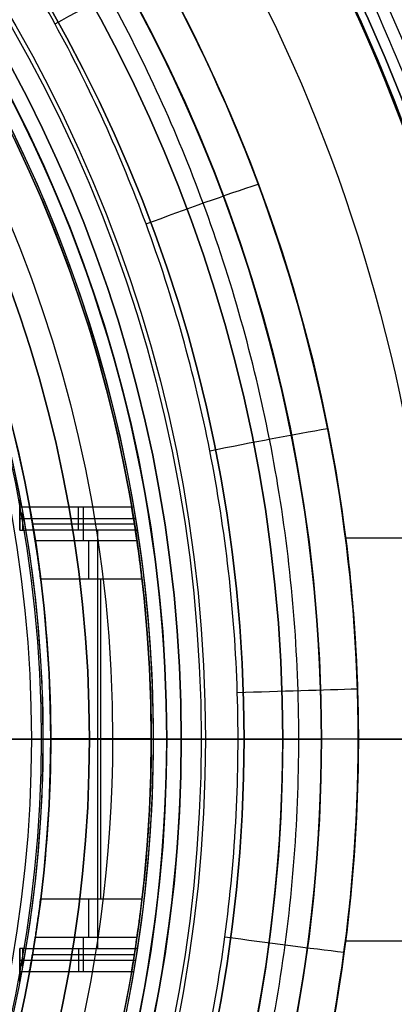
# Model space of a CAD drawing. Units: millimetres. Extents: x -35 to 98, y -35 to 155.
# Drawn here: x 16 to 21, y -3 to 9 of the extents above; entities that cross this region are included whole.
import ezdxf

# ---------------------------------------------------------------- set-up
doc = ezdxf.new("R2010")
doc.units = ezdxf.units.MM
doc.header["$MEASUREMENT"] = 0
doc.layers.add('Predefinito', color=18, linetype='Continuous', true_color=0x000000)

# ---------------------------------------------------------------- blocks, each defined once
blk = doc.blocks.new('10CA00160YY')
at = {"layer": 'Predefinito'}
for p, q in [((-20, 0, 3.69), (-20, 0, 4.19)), ((-18.188, 0, 3.69), (-18.188, 0, 8.69)), ((-15.25, 0, 15.69), (-16.25, 0, 15.69)), ((-20, 0, 3.69), (-18.188, 0, 3.69)), ((-18.188, 0, 8.69), (-18.445, 0, 8.69)), ((-16.376, 0, 13.69), (-15.25, 0, 13.69))]:
    blk.add_line(p, q, dxfattribs=at)
for centre, radius in [((0, 0, 3.94), 20), ((0, 0, 4.192), 20), ((0, 0, 6.19), 18.188)]:
    blk.add_circle(centre, radius, dxfattribs=at)
for centre, radius, start, end in [((0, 0, 4.19), 20, 0, 180), ((0, 0, 3.69), 20, 0, 180), ((0, 0, 8.69), 18.445, 0, 180), ((0, 0, 3.69), 18.188, 90, 270), ((0, 0, 8.69), 18.188, 90, 270), ((0, 0, 13.69), 16.376, 0, 180), ((0, 0, 15.69), 16.25, 0, 180), ((0, 0, 4.19), 20, 180, 0), ((0, 0, 3.69), 20, 180, 0), ((0, 0, 8.69), 18.445, 180, 0), ((0, 0, 13.69), 16.376, 180, 0), ((0, 0, 15.69), 16.25, 180, 0)]:
    blk.add_arc(centre, radius, start, end, dxfattribs=at)
at = {"layer": 'Predefinito', "extrusion": (0, 1, 0)}
for radius, start, end in [(19.5, 359.992, 36.1289), (18.5, 14.0694, 30.8883)]:
    blk.add_arc((0.5, 4.192), radius, start, end, dxfattribs=at)
blk = doc.blocks.new('10MN05160YY')
at = {"layer": 'Predefinito'}
for p, q in [((20.311, 2.6, 18), (22.324, 2.6, 18)), ((20.476, 0, 20.6), (22.5, 0, 20.6)), ((20.477, 0, 26.251), (20.477, 0, 20.6)), ((20.477, 0, 15.4), (20.477, 0, 5.554)), ((20.477, 0, 15.4), (22.5, 0, 15.4)), ((95.836, 0, 40.027), (-10.998, 0, 25.012)), ((18.922, 0, 26.693), (10.291, 0, 25.48)), ((20.312, -2.6, 18), (22.324, -2.6, 18))]:
    blk.add_line(p, q, dxfattribs=at)
blk.add_circle((0, 0, 13.045), 22.5, dxfattribs=at)
for centre, radius, start, end in [((0, 0), 22.5, 270, 90), ((0, 0), 21.477, 0, 90), ((0, 0, 5.554), 20.477, 0, 86.2496), ((0, 0, 15.915), 20.477, 4.3467, 86.2496), ((0, 0), 21.477, 270, 0), ((0, 0, 5.554), 20.477, 273.7504, 0), ((0, 0, 15.915), 20.477, 273.7504, 355.653)]:
    blk.add_arc(centre, radius, start, end, dxfattribs=at)
at = {"layer": 'Predefinito', "extrusion": (-0.132799, 0.990967, -0.018664)}
blk.add_arc((-19.2, 24.684, -0.461), 2, 82.0713, 129.6668, dxfattribs=at)
at = {"layer": 'Predefinito', "extrusion": (0, 1, 0)}
blk.add_arc((0, -1), 21.5, 162.2519, 177.3341, dxfattribs=at)
at = {"layer": 'Predefinito', "extrusion": (0.031462, 0.999495, 0.004422)}
blk.add_arc((-19.2, 24.71, 0.109), 2, 82.004, 129.6676, dxfattribs=at)
at = {"layer": 'Predefinito', "extrusion": (0.193884, 0.980646, 0.027249)}
blk.add_arc((-19.2, 24.652, 0.672), 2, 82.1529, 129.6659, dxfattribs=at)
at = {"layer": 'Predefinito', "extrusion": (0.346056, 0.936952, 0.048635)}
blk.add_arc((-19.2, 24.516, 1.194), 2, 82.4984, 129.6627, dxfattribs=at)
at = {"layer": 'Predefinito', "extrusion": (0.479799, 0.874783, 0.067431)}
blk.add_arc((-19.2, 24.324, 1.644), 2, 82.9911, 129.6588, dxfattribs=at)
at = {"layer": 'Predefinito', "extrusion": (0.139173, -1.18398e-13, -0.990268)}
blk.add_rational_spline([(8.122, 22, 23.66), (23.361, 16.278, 25.802), (23.361, 0, 25.802), (23.361, -16.278, 25.802), (8.122, -22, 23.66)], [0.893514198943, 0.777054208297, 1, 0.777054208297, 0.893514198943], degree=2, knots=[-102.426416, -102.426416, -102.426416, -74.1902, -74.1902, -45.953983, -45.953983, -45.953983], dxfattribs=at)
at = {"layer": 'Predefinito'}
blk.add_rational_spline([(7.923, -21.357, 23.357), (12.218, -19.755, 23.97), (19.835, -13.867, 25.056), (24.198, 0, 25.678), (19.835, 13.867, 25.056), (12.218, 19.755, 23.97), (7.923, 21.357, 23.357)], [0.862105849209, 0.866646726729, 0.874469629746, 0.878806413693, 0.874469629746, 0.866646726728, 0.862105849209], degree=3, dxfattribs=at)
at = {"layer": 'Predefinito', "extrusion": (0.145231, -3.62644e-13, -0.989398)}
blk.add_open_spline([(7.91, 21.064, 22.67), (12.163, 19.467, 23.294), (19.661, 13.62, 24.395), (23.92, 0, 25.02), (19.661, -13.62, 24.395), (12.163, -19.467, 23.294), (7.91, -21.064, 22.67)], degree=3, dxfattribs=at)
at = {"layer": 'Predefinito'}
for points, knots in [([(16.102, 12.65, 25.68), (19.015, 8.942, 26.061), (20.476, 4.461, 26.251), (20.477, -4.459, 26.251), (19.015, -8.942, 26.061), (16.102, -12.65, 25.68)], [-0.04474498, -0.04474498, -0.04474498, -0.04474498, -0.03105564, -0.03105564, -0.01736387, -0.01736387, -0.01736387, -0.01736387]), ([(20.477, 0, 15.4), (20.477, 0.68, 15.4), (20.437, 1.359, 15.682), (20.351, 2.318, 16.641), (20.311, 2.6, 17.32), (20.311, 2.6, 18)], [-0.016272039, -0.016272039, -0.016272039, -0.016272039, -0.014238332, -0.014238332, -0.012204951, -0.012204951, -0.012204951, -0.012204951]), ([(20.311, 2.6, 18), (20.311, 2.6, 18.52), (20.334, 2.442, 19.026), (20.393, 1.877, 19.869), (20.428, 1.47, 20.204), (20.467, 0.682, 20.532), (20.476, 0.341, 20.6), (20.477, -0.001, 20.6)], [-0.012206369, -0.012206369, -0.012206369, -0.012206369, -0.010686739, -0.010686739, -0.009160997, -0.009160997, -0.008136938, -0.008136938, -0.008136938, -0.008136938]), ([(20.477, 0, 15.4), (20.477, -0.519, 15.4), (20.454, -1.026, 15.558), (20.396, -1.869, 16.123), (20.361, -2.204, 16.53), (20.314, -2.598, 17.475), (20.305, -2.651, 18.003), (20.333, -2.449, 19.015), (20.364, -2.198, 19.48), (20.426, -1.479, 20.198), (20.457, -1.014, 20.449), (20.475, -0.342, 20.583), (20.477, -0.171, 20.6), (20.477, -0.001, 20.6)], [0, 0, 0, 0, 0.001519439, 0.001519439, 0.003045431, 0.003045431, 0.004578604, 0.004578604, 0.006103472, 0.006103472, 0.00762797, 0.00762797, 0.008136938, 0.008136938, 0.008136938, 0.008136938])]:
    blk.add_open_spline(points, degree=3, knots=knots, dxfattribs=at)
at = {"layer": 'Predefinito', "extrusion": (0.139173, -2.55634e-14, -0.990268)}
blk.add_open_spline([(15.557, 12.19, 26.063), (15.745, 11.946, 26.09), (16.524, 10.885, 26.199), (17.744, 8.824, 26.371), (18.92, 5.864, 26.536), (19.62, 2.664, 26.634), (19.788, -0.625, 26.658), (19.42, -3.859, 26.606), (18.568, -6.883, 26.486), (17.348, -9.559, 26.315), (16.261, -11.259, 26.162), (15.642, -12.081, 26.075), (15.557, -12.19, 26.063)], degree=3, knots=[0.228914, 0.228914, 0.228914, 0.228914, 1.192983, 4.344294, 7.69008, 11.102015, 14.519661, 17.917785, 21.211753, 24.285971, 27.074271, 27.50563, 27.50563, 27.50563, 27.50563], dxfattribs=at)
at = {"layer": 'Predefinito', "extrusion": (0.139173, -7.87385e-14, -0.990268)}
blk.add_open_spline([(14.978, 11.657, 26.138), (15.142, 11.442, 26.161), (15.875, 10.44, 26.264), (17.034, 8.481, 26.427), (18.165, 5.635, 26.586), (18.838, 2.56, 26.681), (18.999, -0.601, 26.703), (18.645, -3.709, 26.654), (17.826, -6.615, 26.539), (16.654, -9.187, 26.374), (15.622, -10.8, 26.229), (15.043, -11.572, 26.147), (14.978, -11.657, 26.138)], degree=3, knots=[47.887226, 47.887226, 47.887226, 47.887226, 48.7163, 51.672507, 54.811148, 58.011843, 61.217895, 64.405633, 67.495665, 70.379551, 72.995222, 73.324553, 73.324553, 73.324553, 73.324553], dxfattribs=at)
blk = doc.blocks.new('3101MA02-00')
at = {"layer": 'Predefinito', "rotation": 359.9999999999999}
blk.add_blockref('10MN05160YY', (0, 0), dxfattribs=at)
blk = doc.blocks.new('10OR1616000')
at = {"layer": 'Predefinito', "color": 250, "true_color": 0x333333}
for centre, radius in [((0, 0, 0.75), 24), ((0, 0), 23.25), ((0, 0, 1.5), 23.25), ((0, 0, 0.75), 22.5)]:
    blk.add_circle(centre, radius, dxfattribs=at)
blk = doc.blocks.new('10BO10060YY')
at = {"layer": 'Predefinito', "color": 9, "true_color": 0xbfbfbf}
for centre, radius in [((0, 0), 23.6), ((0, 0, 1.65), 22.6), ((0, 0, -1.65), 22.6)]:
    blk.add_circle(centre, radius, dxfattribs=at)
for centre, radius, start, end in [((0, 0, 1), 23.6, 0, 180), ((0, 0, -1), 23.6, 0, 180), ((0, 0, -1), 22.9, 0, 180), ((0, 0, 1), 22.9, 0, 180), ((0, 0, 1), 22.9, 0, 180), ((0, 0, 1.3), 22.6, 0, 180), ((0, 0, 2), 22.6, 0, 180), ((0, 0, -1.3), 22.6, 0, 180), ((0, 0, -2), 22.6, 0, 180), ((0, 0, -1.3), 22.6, 0, 180), ((0, 0, 1), 23.6, 180, 0), ((0, 0, -1), 23.6, 180, 0), ((0, 0, -1), 22.9, 180, 0), ((0, 0, 1), 22.9, 180, 0), ((0, 0, 1.3), 22.6, 180, 0), ((0, 0, 2), 22.6, 180, 0), ((0, 0, -1.3), 22.6, 180, 0), ((0, 0, -2), 22.6, 180, 0)]:
    blk.add_arc(centre, radius, start, end, dxfattribs=at)
blk = doc.blocks.new('10GH02160YY')
at = {"layer": 'Predefinito'}
for p, q in [((-19, 0, 8.5), (-19, 0, 0.5)), ((-18.5, 0, 9), (-19, 0, 8.5)), ((-18.5, 0), (-19, 0, 0.5)), ((-11.25, 0, 6.701), (-17, 0, 6.5)), ((-17, 0, 2), (-17, 0, 6.5)), ((-11.25, 0, 1.799), (-17, 0, 2)), ((-11.25, 0), (-18.5, 0)), ((-18.5, 0, 9), (-15.75, 0, 9))]:
    blk.add_line(p, q, dxfattribs=at)
for centre, radius in [((0, 0, 4.5), 19), ((0, 0, 4.25), 17)]:
    blk.add_circle(centre, radius, dxfattribs=at)
for centre, radius, start, end in [((0, 0, 0.5), 19, 0, 180), ((0, 0, 8.5), 19, 0, 180), ((0, 0), 18.5, 0, 180), ((0, 0, 9), 18.5, 0, 180), ((0, 0, 6.5), 17, 0, 180), ((0, 0, 2), 17, 0, 180), ((0, 0, 0.5), 19, 180, 0), ((0, 0, 8.5), 19, 180, 0), ((0, 0), 18.5, 180, 0), ((0, 0, 9), 18.5, 180, 0), ((0, 0, 6.5), 17, 180, 0), ((0, 0, 2), 17, 180, 0)]:
    blk.add_arc(centre, radius, start, end, dxfattribs=at)
blk = doc.blocks.new('10VA0016000_01')
at = {"layer": 'Predefinito', "color": 7, "true_color": 0xffffff}
for p, q in [((17.545, 3, 27.7), (16.225, 3, 27.7)), ((16.92, 2.557, 25.116), (16.92, 3, 27.7)), ((16.264, 2.779, 26.408), (17.582, 2.779, 26.408)), ((17.615, 2.557, 25.116), (16.301, 2.557, 25.116)), ((17.68, 2.064, 24.7), (16.37, 2.064, 24.7)), ((17.145, -2.072, 24.7), (17.145, 2.064, 24.7)), ((16.5, 0, 4.7), (-2.5, 0, 4.7)), ((17.3, 0), (14.897, 0)), ((16.5, 0, 4.7), (16.5, 0, 24.7)), ((17.8, 0, 24.7), (17.8, 0, 0.5)), ((17.8, -0.004, 24.7), (16.5, -0.004, 24.7)), ((16.369, -2.072, 24.7), (17.679, -2.072, 24.7)), ((16.299, -2.565, 25.117), (17.614, -2.565, 25.117)), ((16.92, -3, 27.7), (16.92, -2.565, 25.117)), ((16.264, -2.782, 26.408), (17.581, -2.782, 26.408)), ((16.225, -3, 27.7), (17.545, -3, 27.7))]:
    blk.add_line(p, q, dxfattribs=at)
for centre, radius in [((0, 0, 14.1), 17.8), ((0, 0, 16.2), 16.5)]:
    blk.add_circle(centre, radius, dxfattribs=at)
for centre, radius, start, end in [((0, 0, 0.5), 17.8, 0, 180), ((0, 0, 27.7), 17.8, 9.7029, 164.5229), ((0, 0), 17.3, 0, 180), ((0, 0, 27.7), 16.5, 10.4757, 163.269), ((0, 0, 4.7), 16.5, 0, 90), ((0, 0, 24.7), 16.5, 0, 7.1869), ((0, 0, 24.7), 17.8, 353.3169, 6.6596), ((0, 0, 0.5), 17.8, 180, 0), ((0, 0), 17.3, 180, 0), ((0, 0, 4.7), 16.5, 270, 0), ((0, 0, 24.7), 16.5, 352.7876, 360), ((0, 0, 27.7), 17.8, 195.4771, 350.2971), ((0, 0, 27.7), 16.5, 196.731, 349.5243)]:
    blk.add_arc(centre, radius, start, end, dxfattribs=at)
at = {"layer": 'Predefinito', "color": 7, "true_color": 0xffffff, "extrusion": (1, 0, 0)}
for centre, start, end in [((2.064, 25.2, 16.99), 270, 350.2753), ((-2.072, 25.2, 16.989), 189.568, 270)]:
    blk.add_arc(centre, 0.5, start, end, dxfattribs=at)
at = {"layer": 'Predefinito', "color": 7, "true_color": 0xffffff, "extrusion": (0, 1, 0)}
blk.add_arc((-17.3, 0.5), 0.5, 180, 270, dxfattribs=at)
at = {"layer": 'Predefinito', "color": 7, "true_color": 0xffffff, "extrusion": (2.72838e-14, 0.985631, -0.168914)}
blk.add_rational_spline([(16.225, 3, 27.7), (16.266, 2.779, 26.411), (16.301, 2.557, 25.116)], [0.935972453399, 0.939949837463, 0.944119162365], degree=2, dxfattribs=at)
at = {"layer": 'Predefinito', "color": 7, "true_color": 0xffffff, "extrusion": (-3.70193e-13, 0.985631, -0.168914)}
blk.add_rational_spline([(17.545, 3, 27.7), (17.583, 2.779, 26.41), (17.615, 2.557, 25.116)], [0.939950404906, 0.943732609322, 0.947680387403], degree=2, dxfattribs=at)
at = {"layer": 'Predefinito', "color": 7, "true_color": 0xffffff}
for points, knots in [([(16.301, 2.557, 25.116), (16.303, 2.545, 25.046), (16.307, 2.518, 24.976), (16.319, 2.44, 24.871), (16.324, 2.406, 24.836), (16.333, 2.339, 24.784), (16.337, 2.313, 24.767), (16.344, 2.267, 24.745), (16.345, 2.257, 24.741), (16.347, 2.24, 24.734), (16.347, 2.244, 24.735), (16.354, 2.188, 24.715), (16.362, 2.133, 24.7), (16.37, 2.064, 24.7)], [0, 0, 0, 0, 0.0003729739, 0.0003729739, 0.0005594772, 0.0005594772, 0.0006527465, 0.0006527465, 0.0006767278, 0.0006767278, 0.0006887185, 0.0006887185, 0.0007007091, 0.0007007091, 0.0007007091, 0.0007007091]), ([(17.615, 2.557, 25.116), (17.617, 2.545, 25.046), (17.621, 2.518, 24.976), (17.632, 2.44, 24.872), (17.637, 2.406, 24.837), (17.646, 2.339, 24.785), (17.649, 2.313, 24.767), (17.656, 2.258, 24.741), (17.659, 2.238, 24.733), (17.664, 2.2, 24.72), (17.665, 2.185, 24.715), (17.669, 2.155, 24.709), (17.67, 2.145, 24.707), (17.674, 2.117, 24.703), (17.674, 2.115, 24.7), (17.68, 2.064, 24.7)], [-0.0007002748, -0.0007002748, -0.0007002748, -0.0007002748, -0.0003501587, -0.0003501587, -0.0001750874, -0.0001750874, -0.0000875375, -0.0000875375, -0.0000437688, -0.0000437688, -0.0000218844, -0.0000218844, -0.0000109422, -0.0000109422, 0, 0, 0, 0]), ([(16.369, -2.072, 24.7), (16.361, -2.14, 24.7), (16.353, -2.195, 24.715), (16.346, -2.251, 24.735), (16.346, -2.248, 24.734), (16.344, -2.264, 24.741), (16.343, -2.274, 24.745), (16.336, -2.321, 24.767), (16.332, -2.347, 24.785), (16.323, -2.413, 24.837), (16.318, -2.447, 24.872), (16.306, -2.526, 24.977), (16.301, -2.553, 25.047), (16.299, -2.565, 25.117)], [0, 0, 0, 0, 0.0000119964, 0.0000119964, 0.0000239927, 0.0000239927, 0.0000479854, 0.0000479854, 0.0001414794, 0.0001414794, 0.0003283986, 0.0003283986, 0.0007021968, 0.0007021968, 0.0007021968, 0.0007021968]), ([(17.679, -2.072, 24.7), (17.673, -2.122, 24.7), (17.673, -2.125, 24.703), (17.669, -2.153, 24.707), (17.668, -2.163, 24.709), (17.664, -2.192, 24.715), (17.663, -2.207, 24.72), (17.658, -2.245, 24.733), (17.655, -2.266, 24.741), (17.648, -2.321, 24.767), (17.645, -2.347, 24.785), (17.636, -2.414, 24.837), (17.631, -2.447, 24.872), (17.62, -2.526, 24.977), (17.616, -2.553, 25.047), (17.614, -2.565, 25.117)], [-0.0007015462, -0.0007015462, -0.0007015462, -0.0007015462, -0.0006905876, -0.0006905876, -0.0006796291, -0.0006796291, -0.000657712, -0.000657712, -0.0006138778, -0.0006138778, -0.0005261524, -0.0005261524, -0.0003507575, -0.0003507575, 0, 0, 0, 0])]:
    blk.add_open_spline(points, degree=3, knots=knots, dxfattribs=at)
at = {"layer": 'Predefinito', "color": 7, "true_color": 0xffffff, "extrusion": (2.1192e-13, 0.986089, 0.166219)}
blk.add_rational_spline([(16.299, -2.565, 25.117), (16.265, -2.783, 26.411), (16.225, -3, 27.7)], [0.943977794196, 0.939882381071, 0.935972453367], degree=2, dxfattribs=at)
at = {"layer": 'Predefinito', "color": 7, "true_color": 0xffffff, "extrusion": (-5.98087e-13, 0.986089, 0.166219)}
blk.add_rational_spline([(17.614, -2.565, 25.117), (17.583, -2.783, 26.411), (17.545, -3, 27.7)], [0.947546517316, 0.943668458767, 0.939950404875], degree=2, dxfattribs=at)
blk = doc.blocks.new('10VA0016000_02')
at = {"layer": 'Predefinito', "color": 7, "true_color": 0xffe7e7}
for p, q in [((16.099, 3.129, 4.4), (16.099, 3.129, 1.4)), ((16.099, 3, 4.4), (16.099, 3.129, 4.4)), ((16.099, 3.129, 1.4), (16.099, 2.7, 1.4)), ((16.099, 3.129, 2.9), (16.099, 2.85, 2.9)), ((17.571, 3, 4.4), (16.099, 3, 4.4)), ((16.099, 2.7, 1.4), (16.099, 3, 4.4)), ((16.859, 2.7, 1.4), (16.859, 3, 4.4)), ((16.099, 2.915, 1.4), (16.139, 2.915, 1.4)), ((16.099, 2.915, 1.4), (16.099, 2.915, 3.546)), ((16.099, 2.85, 2.9), (17.596, 2.85, 2.9)), ((16.137, 2.7, 1.4), (16.137, 2.923, 1.4)), ((16.176, 2.7, 1.4), (16.099, 2.7, 1.4)), ((16.176, 2.7, 1.4), (17.619, 2.7, 1.4)), ((17.105, -2.7, 1.4), (17.105, 2.7, 1.4)), ((11, 0, 5.8), (17.825, 0, 5.8)), ((16.4, 0), (15, 0)), ((17.825, 0, 1.4), (16.4, 0, 1.4)), ((16.4, 0), (16.4, 0, 1.4)), ((17.825, 0, 1.4), (17.825, 0, 5.8)), ((16.099, -2.7, 1.4), (16.176, -2.7, 1.4)), ((16.099, -3.129, 1.4), (16.099, -2.7, 1.4)), ((16.099, -2.7, 1.4), (16.099, -3, 4.4)), ((16.137, -2.923, 1.4), (16.137, -2.7, 1.4)), ((17.619, -2.7, 1.4), (16.176, -2.7, 1.4)), ((16.859, -2.7, 1.4), (16.859, -3, 4.4)), ((16.099, -3.129, 2.9), (16.099, -2.85, 2.9)), ((16.099, -2.85, 2.9), (17.596, -2.85, 2.9)), ((16.139, -2.915, 1.4), (16.099, -2.915, 1.4)), ((16.099, -2.915, 1.4), (16.099, -2.915, 3.546)), ((16.099, -3, 4.4), (17.571, -3, 4.4)), ((16.099, -3.129, 4.4), (16.099, -3, 4.4)), ((16.099, -3.129, 1.4), (16.099, -3.129, 4.4))]:
    blk.add_line(p, q, dxfattribs=at)
for centre, radius, start, end in [((0, 0, 4.4), 17.825, 9.6892, 79.0038), ((0, 0, 5.8), 17.825, 280.9962, 79.0038), ((0, 0), 16.4, 281.9652, 78.0348), ((0, 0, 1.4), 16.4, 9.476, 11), ((0, 0, 3.6), 17.825, 350.5716, 9.4284), ((0, 0, 1.4), 16.4, 350.524, 9.476), ((0, 0, 1.4), 17.825, 351.2877, 8.7123), ((0, 0, 1.4), 16.4, 349, 350.524), ((0, 0, 4.4), 17.825, 280.9962, 350.3108), ((0, 0, 4.4), 16.4, 281.9652, 349), ((0, 0, 2.2), 16.4, 281.9652, 349)]:
    blk.add_arc(centre, radius, start, end, dxfattribs=at)
at = {"layer": 'Predefinito', "color": 7, "true_color": 0xffe7e7, "extrusion": (7.57621e-13, 0.995037, -0.099504)}
blk.add_rational_spline([(17.619, 2.7, 1.4), (17.596, 2.85, 2.902), (17.571, 3, 4.4)], [0.945212995395, 0.942579739746, 0.940022133946], degree=2, dxfattribs=at)
at = {"layer": 'Predefinito', "color": 7, "true_color": 0xffe7e7, "extrusion": (-8.41801e-14, 0.995037, 0.099504)}
blk.add_rational_spline([(17.571, -3, 4.4), (17.596, -2.85, 2.902), (17.619, -2.7, 1.4)], [0.940022133946, 0.942579739746, 0.945212995395], degree=2, dxfattribs=at)
blk = doc.blocks.new('10VA0016000')
at = {"layer": 'Predefinito'}
blk.add_blockref('10VA0016000_01', (0, 0), dxfattribs=at)
at = {"layer": 'Predefinito', "rotation": 359.9999999999999}
blk.add_blockref('10VA0016000_02', (0, 0, 23.3), dxfattribs=at)
blk = doc.blocks.new('10CA01160YY')
at = {"layer": 'Predefinito'}
for p, q in [((0, 22.5), (0, 18.188)), ((41, 22.5), (41, 19.5)), ((10.5, 18), (12.5, 20)), ((26, 20), (12.5, 20)), ((28, 18), (26, 20)), ((38.5, 19.5), (38.5, 18.188)), ((41, 19.5), (38.5, 19.5)), ((0, 18.188), (7.5, 18.188)), ((7.5, 18), (7.5, 18.188)), ((31, 18.188), (31, 18)), ((38.5, 18.188), (31, 18.188)), ((10.5, 18), (7.5, 18)), ((31, 18), (28, 18))]:
    blk.add_line(p, q, dxfattribs=at)
at = {"layer": 'Predefinito', "extrusion": (1, 0, 0)}
for centre, radius in [((0, 0, 20.5), 22.5), ((0, 0, 19.25), 20), ((0, 0, 9), 18), ((0, 0, 29.5), 18)]:
    blk.add_circle(centre, radius, dxfattribs=at)
at = {"layer": 'Predefinito', "extrusion": (1, -6.12303e-17, 0)}
for centre, radius in [((0, 0, 39.75), 19.5), ((0, 0, 3.75), 18.188), ((0, 0, 34.75), 18.188)]:
    blk.add_circle(centre, radius, dxfattribs=at)
at = {"layer": 'Predefinito', "extrusion": (1, -1.5782e-16, 0)}
for start, end in [(0, 180), (180, 0)]:
    blk.add_arc((0, 0), 22.5, start, end, dxfattribs=at)
at = {"layer": 'Predefinito', "extrusion": (1, 0, 0)}
for centre, radius, start, end in [((0, 0, 41), 22.5, 180, 0), ((0, 0, 41), 22.5, 0, 180), ((0, 0, 26), 20, 270, 90), ((0, 0, 38.5), 19.5, 180, 0), ((0, 0, 38.5), 19.5, 0, 180), ((0, 0, 41), 19.5, 180, 0), ((0, 0, 38.5), 18.188, 180, 0), ((0, 0, 38.5), 18.188, 0, 180)]:
    blk.add_arc(centre, radius, start, end, dxfattribs=at)
at = {"layer": 'Predefinito', "extrusion": (1, 0, -8.88178e-17)}
blk.add_arc((0, 0, 12.5), 20, 270, 90, dxfattribs=at)
at = {"layer": 'Predefinito', "extrusion": (1, 1.8219e-16, 0)}
blk.add_arc((0, 0, 41), 19.5, 0, 180, dxfattribs=at)
at = {"layer": 'Predefinito', "extrusion": (1, -5.99056e-17, 0)}
for start, end in [(0, 180), (180, 0)]:
    blk.add_arc((0, 0), 18.188, start, end, dxfattribs=at)
at = {"layer": 'Predefinito', "extrusion": (1, -9.76664e-17, 0)}
for centre, start, end in [((0, 0, 7.5), 180, 0), ((0, 0, 7.5), 0, 180), ((0, 0, 31), 180, 0), ((0, 0, 31), 0, 180)]:
    blk.add_arc(centre, 18.188, start, end, dxfattribs=at)
at = {"layer": 'Predefinito', "extrusion": (1, 9.86865e-17, 0)}
blk.add_arc((0, 0, 7.5), 18, 180, 0, dxfattribs=at)
at = {"layer": 'Predefinito', "extrusion": (1, 7.40149e-17, 0)}
blk.add_arc((0, 0, 7.5), 18, 0, 180, dxfattribs=at)
at = {"layer": 'Predefinito', "extrusion": (1, 0, -1.97373e-16)}
for centre in [(0, 0, 10.5), (0, 0, 28)]:
    blk.add_arc(centre, 18, 270, 90, dxfattribs=at)
at = {"layer": 'Predefinito', "extrusion": (1, -9.86865e-17, 0)}
for start, end in [(180, 0), (0, 180)]:
    blk.add_arc((0, 0, 31), 18, start, end, dxfattribs=at)

msp = doc.modelspace()

# ---------------------------------------------------------------- block references
at = {"layer": 'Predefinito'}
for name, p in [('10BO10060YY', (0, 0)), ('10OR1616000', (0, 0, -1))]:
    msp.add_blockref(name, p, dxfattribs=at)
at = {"layer": 'Predefinito', "extrusion": (-9.108e-16, -7.67821e-16, -1), "rotation": 179.9999999999999}
msp.add_blockref('3101MA02-00', (0, 0, 37), dxfattribs=at)
at = {"layer": 'Predefinito', "extrusion": (3.46945e-16, 1, 1.36201e-15), "rotation": 90.00000000000001}
msp.add_blockref('10CA01160YY', (0, -35.5), dxfattribs=at)
at = {"layer": 'Predefinito', "extrusion": (-8.98392e-16, 6.87801e-16, -1)}
msp.add_blockref('10CA00160YY', (0, 0, 31.81), dxfattribs=at)
at = {"layer": 'Predefinito', "extrusion": (-3.26803e-16, 1.2616e-15, -1)}
msp.add_blockref('10GH02160YY', (0, 0, 31.1), dxfattribs=at)
at = {"layer": 'Predefinito', "extrusion": (-2.63654e-16, 1.27566e-15, -1), "rotation": 180.0000830184115}
msp.add_blockref('10VA0016000', (0, 0, 2), dxfattribs=at)

doc.saveas('drawing.dxf')
